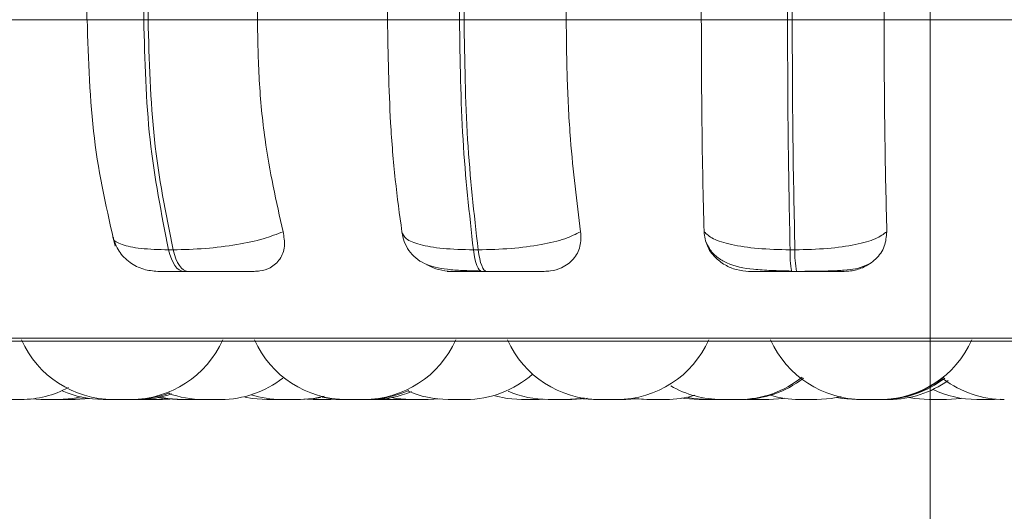
# Model space of a CAD drawing. Units: millimetres. Extents: x 470 to 882, y 3 to 283.
# Drawn here: x 771 to 772, y 74 to 75 of the extents above; entities that cross this region are included whole.
import ezdxf

# ---------------------------------------------------------------- set-up
doc = ezdxf.new("R2010")
doc.units = ezdxf.units.MM
doc.header["$PDSIZE"] = -1
doc.layers.add('DIMENSIONS', color=7, linetype='Continuous')
doc.styles.get("Standard").update_dxf_attribs({"font": 'arial.ttf'})
doc.dimstyles.new('ISO-25 - ab', dxfattribs={"dimtxt": 3, "dimasz": 2.5, "dimexe": 1.25, "dimexo": 0.625, "dimtad": 1, "dimdec": 0, "dimlfac": 25, "dimrnd": 5, "dimzin": 1, "dimtxsty": 'Standard', "dimcen": 2.5, "dimadec": 0, "dimazin": 0, "dimtfac": 1, "dimtdec": 0, "dimtmove": 0, "dimatfit": 3, "dimfxl": 1, "dimlwd": 15, "dimlwe": 15, "dimarcsym": 0})

# ---------------------------------------------------------------- blocks, each defined once
blk = doc.blocks.new('*D29')
at = {"layer": 'Defpoints', "color": 0, "lineweight": 15, "transparency": 16777216}
for p in [(771.48757, 75.31462), (806.42757, 75.31462), (806.42757, 62.29173)]:
    blk.add_point(p, dxfattribs=at)
at = {"layer": 'DIMENSIONS', "color": 0, "lineweight": 15, "transparency": 16777216}
for p, q in [((771.48757, 74.68962), (771.48757, 61.04173)), ((806.42757, 74.68962), (806.42757, 61.04173)), ((773.98757, 62.29173), (803.92757, 62.29173))]:
    blk.add_line(p, q, dxfattribs=at)
for points in [[(773.98757, 62.7084), (773.98757, 61.87507), (771.48757, 62.29173)], [(803.92757, 62.7084), (803.92757, 61.87507), (806.42757, 62.29173)]]:
    blk.add_solid(points, dxfattribs=at)
at = {"layer": 'DIMENSIONS', "color": 0, "lineweight": 15, "transparency": 16777216, "insert": (788.95757, 64.83931), "char_height": 3, "attachment_point": 5}
blk.add_mtext('875 [34,4"]', dxfattribs=at)

msp = doc.modelspace()

# ---------------------------------------------------------------- linework, layer by layer
at = {"color": 7, "linetype": 'Continuous', "lineweight": 15}
for p, q in [((770.75011, 74.95346), (770.75011, 74.67346)), ((770.79976, 74.67346), (770.79976, 74.95346)), ((770.80356, 74.95346), (770.80356, 74.67346)), ((770.8992, 74.95346), (770.8992, 74.67346)), ((771.01297, 74.67346), (771.01297, 74.95346)), ((771.07593, 74.67346), (771.07593, 74.95346)), ((771.07994, 74.95346), (771.07994, 74.67346)), ((771.1693, 74.95346), (771.1693, 74.67346)), ((771.28749, 74.67346), (771.28749, 74.95346)), ((771.3629, 74.67346), (771.3629, 74.95346)), ((771.367, 74.95346), (771.367, 74.67346)), ((771.44737, 74.95346), (771.44737, 74.67346)), ((770.64527, 74.67346), (770.75116, 74.67346)), ((770.79976, 74.67346), (770.80356, 74.67346)), ((770.80356, 74.67346), (770.8992, 74.67346)), ((770.8992, 74.67346), (771.01297, 74.67346)), ((771.01297, 74.67346), (771.07593, 74.67346)), ((771.07593, 74.67346), (771.07994, 74.67346)), ((771.07994, 74.67346), (771.1693, 74.67346)), ((771.1693, 74.67346), (771.28749, 74.67346)), ((771.28749, 74.67346), (771.3629, 74.67346)), ((771.3629, 74.67346), (771.367, 74.67346)), ((771.367, 74.67346), (771.44737, 74.67346)), ((771.44737, 74.67346), (771.56639, 74.67346)), ((770.82157, 74.47228), (770.82547, 74.47228)), ((771.08814, 74.47228), (771.09226, 74.47228)), ((771.36515, 74.47228), (771.36936, 74.47228)), ((770.83444, 74.45346), (770.83834, 74.45346)), ((771.09537, 74.45346), (771.09949, 74.45346)), ((771.36651, 74.45346), (771.37072, 74.45346)), ((770.00342, 74.3925), (772.85942, 74.3925)), ((770.67714, 74.34146), (770.69246, 74.34146)), ((770.69322, 74.34146), (770.69387, 74.34146)), ((770.70117, 74.34189), (770.70987, 74.34146)), ((770.70987, 74.34146), (770.72527, 74.34146)), ((770.7399, 74.34146), (770.75245, 74.34236)), ((770.79801, 74.3415), (770.80087, 74.34146)), ((770.81606, 74.34146), (770.81627, 74.34146)), ((770.81627, 74.34146), (770.82264, 74.34169)), ((770.84884, 74.34146), (770.85126, 74.34149)), ((770.85187, 74.34146), (770.86726, 74.34146)), ((770.94232, 74.34163), (770.94786, 74.34146)), ((770.96326, 74.34146), (770.97012, 74.34172)), ((770.96777, 74.34157), (770.97227, 74.34146)), ((771.00281, 74.34151), (771.00587, 74.34146)), ((771.02129, 74.34146), (771.00585, 74.34146)), ((771.00952, 74.342), (771.01928, 74.34146)), ((771.04181, 74.34146), (771.04183, 74.34146)), ((771.04859, 74.34146), (771.05837, 74.342)), ((771.14553, 74.34146), (771.15034, 74.34159)), ((771.18373, 74.34197), (771.19325, 74.34146)), ((771.20804, 74.34146), (771.20856, 74.34146)), ((771.21357, 74.34146), (771.21411, 74.34146)), ((771.21647, 74.34146), (771.22812, 74.34223)), ((771.22149, 74.34146), (771.23063, 74.34193)), ((771.22876, 74.34232), (771.24104, 74.34146)), ((771.23063, 74.34193), (771.23977, 74.34146)), ((771.32694, 74.34156), (771.33121, 74.34146)), ((771.42843, 74.34146), (771.44384, 74.34146)), ((771.4867, 74.34146), (771.50201, 74.34146)), ((771.54393, 74.34146), (771.54934, 74.34162))]:
    msp.add_line(p, q, dxfattribs=at)
at = {"color": 8, "linetype": 'Continuous', "lineweight": 15}
for p, q in [((770.75011, 74.67346), (770.79976, 74.67346)), ((769.99355, 74.39511), (772.86929, 74.39511))]:
    msp.add_line(p, q, dxfattribs=at)
at = {"color": 7, "linetype": 'Continuous', "lineweight": 15, "flags": 128}
for points in [[(770.83444, 74.45346), (770.83252, 74.45378), (770.83064, 74.45473), (770.82881, 74.45631), (770.82708, 74.45848), (770.82546, 74.46121), (770.82399, 74.46445), (770.82268, 74.46816), (770.82157, 74.47228)], [(770.82547, 74.47228), (770.82659, 74.46816), (770.82789, 74.46445), (770.82936, 74.46121), (770.83098, 74.45848), (770.83272, 74.45631), (770.83454, 74.45473), (770.83643, 74.45378), (770.83834, 74.45346)], [(771.09537, 74.45346), (771.09429, 74.45378), (771.09323, 74.45473), (771.09221, 74.45631), (771.09124, 74.45848), (771.09033, 74.46121), (771.0895, 74.46445), (771.08877, 74.46816), (771.08814, 74.47228)], [(771.09226, 74.47228), (771.09289, 74.46816), (771.09362, 74.46445), (771.09445, 74.46121), (771.09536, 74.45848), (771.09633, 74.45631), (771.09735, 74.45473), (771.09841, 74.45378), (771.09949, 74.45346)], [(770.72527, 74.34146), (770.73787, 74.34236), (770.74514, 74.34373)], [(770.736, 74.34146), (770.7486, 74.34236), (770.75051, 74.34266)], [(770.81208, 74.3431), (770.8164, 74.34236), (770.829, 74.34146)], [(770.81429, 74.34356), (770.82084, 74.34236), (770.83344, 74.34146)], [(770.88832, 74.34359), (770.89497, 74.34236), (770.90757, 74.34146)], [(770.93554, 74.34146), (770.94813, 74.34236), (770.95758, 74.34426)], [(770.93677, 74.34146), (770.94937, 74.34236), (770.95452, 74.34326)], [(770.95593, 74.34357), (770.96249, 74.34236), (770.97509, 74.34146)], [(771.01647, 74.34306), (771.02059, 74.34236), (771.03319, 74.34146)], [(771.10684, 74.34459), (771.11753, 74.34236), (771.13013, 74.34146)], [(771.16893, 74.34146), (771.18153, 74.34236), (771.185, 74.34294)], [(771.1742, 74.34146), (771.1868, 74.34236), (771.18764, 74.34249)], [(771.27033, 74.34277), (771.27289, 74.34236), (771.28549, 74.34146)], [(771.27425, 74.34355), (771.28072, 74.34236), (771.29332, 74.34146)], [(771.34661, 74.34146), (771.35921, 74.34236), (771.35986, 74.34246)], [(771.38852, 74.34146), (771.40111, 74.34236), (771.40991, 74.3441)], [(771.40592, 74.34319), (771.41073, 74.34236), (771.42333, 74.34146)], [(771.46922, 74.34319), (771.47403, 74.34236), (771.48663, 74.34146)], [(771.50203, 74.34146), (771.51463, 74.34236), (771.51528, 74.34246)]]:
    msp.add_lwpolyline(points, dxfattribs=at)
at = {"color": 7, "linetype": 'Continuous', "lineweight": 15}
for centre, radius, start, end in [((771.45269, 74.46914), 0.0876, 177.94524, 190.31294), ((771.45691, 74.46914), 0.0876, 177.94524, 190.31294), ((770.7731, 74.42946), 0.088, 204.14774, 270), ((770.78851, 74.42946), 0.088, 270, 335.85226), ((770.97698, 74.42946), 0.088, 204.14774, 270), ((770.99238, 74.42946), 0.088, 270, 335.85226), ((771.19826, 74.42946), 0.088, 204.14774, 270), ((771.21366, 74.42946), 0.088, 270, 335.85226), ((771.42843, 74.42946), 0.088, 204.14774, 270), ((771.44384, 74.42946), 0.088, 270, 335.85226), ((770.86725, 74.42946), 0.088, 270, 307.97658), ((771.08142, 74.42946), 0.088, 270, 311.59247), ((771.32039, 74.42946), 0.088, 270, 308.83107), ((771.32268, 74.42946), 0.088, 270, 307.88183), ((771.4444, 74.42946), 0.088, 270, 308.83107), ((771.44615, 74.42946), 0.088, 270, 308.1028), ((771.55247, 74.42946), 0.088, 232.83712, 270), ((770.69247, 74.42946), 0.088, 270, 298.1451), ((771.30499, 74.42946), 0.088, 239.806, 270), ((771.45181, 74.42946), 0.088, 270, 305.79427), ((771.52853, 74.42946), 0.088, 244.15874, 270), ((770.76434, 74.42946), 0.088, 245.89815, 270), ((770.79089, 74.42946), 0.088, 270, 290.90048), ((770.79515, 74.42946), 0.088, 270, 289.42443), ((770.85185, 74.42946), 0.088, 249.73576, 270), ((770.92013, 74.42946), 0.088, 252.51396, 270), ((770.99503, 74.42946), 0.088, 270, 294.54818), ((770.99976, 74.42946), 0.088, 270, 292.8681), ((771.06602, 74.42946), 0.088, 246.21209, 270), ((771.15353, 74.42946), 0.088, 246.57227, 270), ((771.25644, 74.42946), 0.088, 270, 286.78871), ((771.37311, 74.42946), 0.088, 253.34666, 270)]:
    msp.add_arc(centre, radius, start, end, dxfattribs=at)
for points, knots in [([(770.75028, 74.67346), (770.75139, 74.63816), (770.75363, 74.56741), (770.76772, 74.5062), (770.77478, 74.47553)], [0, 0, 0, 0, 0.498855, 1, 1, 1, 1]), ([(770.8992, 74.67346), (770.89954, 74.65576), (770.90022, 74.62038), (770.90636, 74.55596), (770.91573, 74.5144), (770.92165, 74.48815)], [0, 0, 0, 0, 0.269142, 0.538283, 1, 1, 1, 1]), ([(771.02557, 74.48815), (771.02354, 74.50309), (771.01947, 74.53297), (771.01435, 74.59487), (771.0135, 74.64304), (771.01297, 74.67346)], [0, 0, 0, 0, 0.269322, 0.538539, 1, 1, 1, 1]), ([(771.1693, 74.67346), (771.16949, 74.65576), (771.16987, 74.62038), (771.17332, 74.55596), (771.17858, 74.5144), (771.1819, 74.48815)], [0, 0, 0, 0, 0.269142, 0.538283, 1, 1, 1, 1]), ([(771.28986, 74.48815), (771.28948, 74.50309), (771.28871, 74.53297), (771.28776, 74.59487), (771.2876, 74.64304), (771.28749, 74.67346)], [0, 0, 0, 0, 0.269322, 0.538539, 1, 1, 1, 1]), ([(771.44737, 74.67346), (771.4474, 74.65576), (771.44748, 74.62038), (771.44812, 74.55596), (771.44911, 74.5144), (771.44974, 74.48815)], [0, 0, 0, 0, 0.269142, 0.538283, 1, 1, 1, 1]), ([(770.92165, 74.48815), (770.91625, 74.48601), (770.90522, 74.48163), (770.88132, 74.47659), (770.85327, 74.473), (770.83482, 74.47252), (770.82547, 74.47228)], [0, 0, 0, 0, 0.235264, 0.480708, 0.736689, 1, 1, 1, 1]), ([(770.92165, 74.48815), (770.92238, 74.48378), (770.92384, 74.47502), (770.91971, 74.46391), (770.91178, 74.45669), (770.90318, 74.45376), (770.89806, 74.45353), (770.89637, 74.45346)], [0, 0, 0, 0, 0.250958, 0.502293, 0.741311, 0.914549, 1, 1, 1, 1]), ([(771.02557, 74.48815), (771.02638, 74.48601), (771.02802, 74.48163), (771.04058, 74.47659), (771.06073, 74.473), (771.07892, 74.47252), (771.08814, 74.47228)], [0, 0, 0, 0, 0.235264, 0.480708, 0.736689, 1, 1, 1, 1]), ([(771.0256, 74.48774), (771.0262, 74.48492), (771.02746, 74.4789), (771.03174, 74.47109), (771.0377, 74.46462), (771.04828, 74.45806), (771.06159, 74.45532), (771.07862, 74.45412), (771.08899, 74.45388), (771.09432, 74.45376)], [0, 0, 0, 0, 0.086159, 0.183809, 0.293342, 0.414024, 0.686628, 0.838656, 1, 1, 1, 1]), ([(771.1819, 74.48815), (771.1777, 74.48601), (771.16911, 74.48163), (771.14775, 74.47659), (771.12103, 74.473), (771.10194, 74.47252), (771.09226, 74.47228)], [0, 0, 0, 0, 0.235264, 0.480708, 0.736689, 1, 1, 1, 1]), ([(771.1819, 74.48815), (771.18208, 74.48378), (771.18242, 74.47502), (771.17638, 74.46391), (771.16688, 74.45669), (771.15734, 74.45376), (771.15192, 74.45353), (771.15013, 74.45346)], [0, 0, 0, 0, 0.250958, 0.502293, 0.741311, 0.914549, 1, 1, 1, 1]), ([(771.32932, 74.45346), (771.32554, 74.45377), (771.318, 74.45439), (771.30758, 74.45894), (771.29863, 74.46592), (771.29162, 74.47584), (771.29047, 74.48389), (771.28986, 74.48815)], [0, 0, 0, 0, 0.1746988, 0.3486231, 0.5383048, 0.755976, 1, 1, 1, 1]), ([(771.28986, 74.48815), (771.29211, 74.48601), (771.29669, 74.48163), (771.3132, 74.47659), (771.33655, 74.473), (771.35552, 74.47252), (771.36515, 74.47228)], [0, 0, 0, 0, 0.235264, 0.480708, 0.736689, 1, 1, 1, 1]), ([(771.44974, 74.48815), (771.44685, 74.48601), (771.44097, 74.48163), (771.4228, 74.47659), (771.39822, 74.473), (771.37907, 74.47252), (771.36936, 74.47228)], [0, 0, 0, 0, 0.235264, 0.480708, 0.736689, 1, 1, 1, 1]), ([(771.44974, 74.48815), (771.44935, 74.48378), (771.44857, 74.47502), (771.44081, 74.46391), (771.43001, 74.45669), (771.41983, 74.45376), (771.41428, 74.45353), (771.41245, 74.45346)], [0, 0, 0, 0, 0.250958, 0.502293, 0.741311, 0.914549, 1, 1, 1, 1]), ([(770.77262, 74.48348), (770.77418, 74.47924), (770.77731, 74.4707), (770.78719, 74.46088), (770.79916, 74.45458), (770.80784, 74.45382), (770.81199, 74.45346)], [0, 0, 0, 0, 0.2576, 0.518581, 0.769612, 1, 1, 1, 1]), ([(771.29155, 74.47953), (771.29248, 74.47739), (771.29487, 74.47191), (771.30122, 74.4656), (771.31327, 74.45828), (771.32894, 74.45538), (771.34872, 74.45412), (771.36033, 74.45388), (771.36631, 74.45376)], [0, 0, 0, 0, 0.07821, 0.20047, 0.336084, 0.643811, 0.816477, 1, 1, 1, 1]), ([(770.81204, 74.45346), (770.81277, 74.45346), (770.81422, 74.45346), (770.81913, 74.45346), (770.82573, 74.45346), (770.83155, 74.45346), (770.83444, 74.45346)], [0, 0, 0, 0, 0.254989, 0.500639, 0.752602, 1, 1, 1, 1]), ([(770.83834, 74.45346), (770.84142, 74.45346), (770.84763, 74.45346), (770.85746, 74.45346), (770.8669, 74.45346), (770.87817, 74.45346), (770.88973, 74.45346), (770.89415, 74.45346), (770.89637, 74.45346)], [0, 0, 0, 0, 0.1237429, 0.2500319, 0.3727577, 0.500715, 0.7499494, 1, 1, 1, 1]), ([(771.06884, 74.45346), (771.06509, 74.45374), (771.05761, 74.45431), (771.05082, 74.45751), (771.04743, 74.4591)], [0, 0, 0, 0, 0.501111, 1, 1, 1, 1]), ([(771.06884, 74.45346), (771.06718, 74.45346), (771.06386, 74.45346), (771.06647, 74.45346), (771.07202, 74.45346), (771.07824, 74.45346), (771.08603, 74.45346), (771.09227, 74.45346), (771.09537, 74.45346)], [0, 0, 0, 0, 0.250048, 0.49928, 0.626958, 0.74996, 0.876123, 1, 1, 1, 1]), ([(771.09949, 74.45346), (771.10269, 74.45346), (771.10915, 74.45346), (771.11874, 74.45346), (771.12756, 74.45346), (771.13752, 74.45346), (771.14679, 74.45346), (771.14902, 74.45346), (771.15013, 74.45346)], [0, 0, 0, 0, 0.1237429, 0.2500319, 0.3727577, 0.500715, 0.7499494, 1, 1, 1, 1]), ([(771.32932, 74.45346), (771.32878, 74.45346), (771.3277, 74.45346), (771.33314, 74.45346), (771.34065, 74.45346), (771.3481, 74.45346), (771.35682, 74.45346), (771.3633, 74.45346), (771.36651, 74.45346)], [0, 0, 0, 0, 0.250048, 0.49928, 0.626958, 0.74996, 0.876123, 1, 1, 1, 1]), ([(771.37072, 74.45346), (771.37316, 74.45346), (771.37811, 74.45347), (771.38828, 74.45355), (771.40048, 74.45377), (771.41268, 74.45441), (771.42489, 74.45565), (771.43076, 74.45835), (771.43444, 74.46004)], [0, 0, 0, 0, 0.084983, 0.172413, 0.351342, 0.531296, 0.705685, 1, 1, 1, 1]), ([(771.37072, 74.45346), (771.37395, 74.45346), (771.38046, 74.45346), (771.38952, 74.45346), (771.39746, 74.45346), (771.4058, 74.45346), (771.4125, 74.45346), (771.41246, 74.45346), (771.41245, 74.45346)], [0, 0, 0, 0, 0.123743, 0.250032, 0.372758, 0.500715, 0.749949, 1, 1, 1, 1]), ([(770.69237, 74.34146), (770.69241, 74.34146), (770.69302, 74.34146), (770.69358, 74.34146), (770.6939, 74.34146), (770.69386, 74.34146), (770.69385, 74.34146)], [0, 0, 0, 0, 0.038349, 0.587725, 0.897478, 1, 1, 1, 1]), ([(770.72527, 74.34146), (770.72563, 74.34146), (770.72633, 74.34146), (770.72772, 74.34146), (770.72869, 74.34146), (770.72919, 74.34146), (770.72922, 74.34146), (770.72933, 74.34146), (770.73002, 74.34146), (770.7307, 74.34146), (770.73129, 74.34146)], [0, 0, 0, 0, 0.230319, 0.456535, 0.682455, 0.682988, 0.686829, 0.697184, 0.735846, 1, 1, 1, 1]), ([(770.72556, 74.34146), (770.72601, 74.34146), (770.72693, 74.34146), (770.72874, 74.34146), (770.73056, 74.34146), (770.73223, 74.34146), (770.73304, 74.34146), (770.73342, 74.34146), (770.73345, 74.34146), (770.73353, 74.34146), (770.73427, 74.34146), (770.73528, 74.34146), (770.73594, 74.34146), (770.73599, 74.34146), (770.73601, 74.34146)], [0, 0, 0, 0, 0.096778, 0.193838, 0.359591, 0.46011, 0.560498, 0.560734, 0.562441, 0.567042, 0.584222, 0.762314, 0.902941, 1, 1, 1, 1]), ([(770.73559, 74.34146), (770.73591, 74.34146), (770.73689, 74.34146), (770.73799, 74.34146), (770.73914, 74.34146), (770.73983, 74.34146), (770.73989, 74.34146), (770.73991, 74.34146)], [0, 0, 0, 0, 0.119221, 0.364997, 0.53463, 0.824321, 1, 1, 1, 1]), ([(770.7359, 74.34146), (770.73632, 74.34146), (770.73712, 74.34146), (770.73783, 74.34146), (770.73811, 74.34146), (770.73823, 74.34146), (770.73832, 74.34146), (770.73828, 74.34146), (770.73825, 74.34146)], [0, 0, 0, 0, 0.281008, 0.523, 0.764678, 0.772247, 0.834852, 1, 1, 1, 1]), ([(770.76432, 74.34146), (770.76435, 74.34146), (770.7644, 74.34146), (770.76473, 74.34146), (770.76493, 74.34146), (770.76494, 74.34146), (770.76499, 74.34146), (770.76538, 74.34146), (770.76636, 74.34146), (770.76805, 74.34146), (770.7699, 74.34146), (770.7716, 74.34146), (770.7728, 74.34146), (770.77318, 74.34146)], [0, 0, 0, 0, 0.114735, 0.229295, 0.229565, 0.231501, 0.236712, 0.256156, 0.457655, 0.616778, 0.726602, 0.914156, 1, 1, 1, 1]), ([(770.76499, 74.34146), (770.76499, 74.34146), (770.76486, 74.34146), (770.7652, 74.34146), (770.76589, 74.34146), (770.76697, 74.34146), (770.76839, 74.34146), (770.76929, 74.34146), (770.76977, 74.34146), (770.7698, 74.34146), (770.76991, 74.34146), (770.77083, 74.34146), (770.77197, 74.34146), (770.77299, 74.34146), (770.77314, 74.34146)], [0, 0, 0, 0, 0.000294, 0.168723, 0.284972, 0.483495, 0.603887, 0.724122, 0.724406, 0.72645, 0.731961, 0.752537, 0.965839, 1, 1, 1, 1]), ([(770.77308, 74.34146), (770.77311, 74.34146), (770.77315, 74.34146), (770.77326, 74.34146), (770.77329, 74.34146), (770.77351, 74.34146), (770.7741, 74.34146), (770.7753, 74.34146), (770.7761, 74.34146), (770.77653, 74.34146), (770.77656, 74.34146), (770.77665, 74.34146), (770.77749, 74.34146), (770.77909, 74.34146), (770.78119, 74.34146), (770.78318, 74.34146), (770.78488, 74.34146), (770.7863, 74.34146), (770.78693, 74.34146), (770.78721, 74.34146), (770.78723, 74.34146), (770.78729, 74.34146), (770.78783, 74.34146), (770.78846, 74.34146), (770.78846, 74.34146), (770.78846, 74.34146)], [0, 0, 0, 0, 0.06269, 0.063271, 0.067725, 0.079992, 0.186999, 0.249854, 0.312614, 0.312761, 0.313822, 0.316677, 0.327329, 0.437717, 0.524889, 0.585054, 0.687802, 0.750112, 0.812341, 0.812487, 0.813545, 0.816398, 0.827047, 0.937443, 1, 1, 1, 1]), ([(770.77563, 74.34146), (770.77559, 74.34146), (770.7755, 74.34146), (770.77597, 74.34146), (770.77619, 74.34146)], [0, 0, 0, 0, 0.546922, 1, 1, 1, 1]), ([(770.77806, 74.34146), (770.77831, 74.34146), (770.77887, 74.34146), (770.77954, 74.34146), (770.77968, 74.34146), (770.77976, 74.34146)], [0, 0, 0, 0, 0.231156, 0.515098, 1, 1, 1, 1]), ([(770.78032, 74.34146), (770.78039, 74.34146), (770.78046, 74.34146), (770.78044, 74.34146), (770.78044, 74.34146)], [0, 0, 0, 0, 0.966536, 1, 1, 1, 1]), ([(770.78347, 74.34146), (770.78355, 74.34146), (770.78387, 74.34146), (770.7842, 74.34146), (770.78417, 74.34146), (770.78415, 74.34146)], [0, 0, 0, 0, 0.138958, 0.57464, 1, 1, 1, 1]), ([(770.78846, 74.34146), (770.78888, 74.34146), (770.78969, 74.34146), (770.79036, 74.34146), (770.79085, 74.34146), (770.7908, 74.34146), (770.79078, 74.34146)], [0, 0, 0, 0, 0.266312, 0.511996, 0.757475, 1, 1, 1, 1]), ([(770.79089, 74.34146), (770.7912, 74.34146), (770.79197, 74.34146), (770.79297, 74.34146), (770.79361, 74.34146), (770.79396, 74.34146), (770.7945, 74.34146), (770.79508, 74.34146), (770.79514, 74.34146), (770.79517, 74.34146)], [0, 0, 0, 0, 0.115263, 0.292118, 0.468743, 0.474275, 0.520029, 0.821598, 1, 1, 1, 1]), ([(770.80093, 74.34146), (770.80098, 74.34146), (770.80104, 74.34146), (770.80192, 74.34146), (770.80313, 74.34146), (770.80477, 74.34146), (770.80662, 74.34146), (770.80854, 74.34146), (770.81074, 74.34146), (770.81268, 74.34146), (770.8143, 74.34146), (770.81544, 74.34146), (770.81606, 74.34146), (770.81633, 74.34146), (770.81623, 74.34146), (770.8162, 74.34146)], [0, 0, 0, 0, 0.107546, 0.170911, 0.238327, 0.356706, 0.419391, 0.482038, 0.59612, 0.688867, 0.74555, 0.856513, 0.919077, 0.981591, 1, 1, 1, 1]), ([(770.82905, 74.34146), (770.82903, 74.34146), (770.82898, 74.34146), (770.82933, 74.34146), (770.83006, 74.34146), (770.83125, 74.34146), (770.83204, 74.34146), (770.83247, 74.34146), (770.8325, 74.34146), (770.8326, 74.34146), (770.83306, 74.34146), (770.83358, 74.34146), (770.83402, 74.34146)], [0, 0, 0, 0, 0.06959, 0.226014, 0.493146, 0.655145, 0.816933, 0.817314, 0.820065, 0.82748, 0.855167, 1, 1, 1, 1]), ([(770.83353, 74.34146), (770.83351, 74.34146), (770.83347, 74.34146), (770.83399, 74.34146), (770.83448, 74.34146), (770.83477, 74.34146), (770.83479, 74.34146), (770.83485, 74.34146), (770.83543, 74.34146), (770.83666, 74.34146), (770.83857, 74.34146), (770.84055, 74.34146), (770.8424, 74.34146), (770.84416, 74.34146), (770.84504, 74.34146), (770.84546, 74.34146), (770.84549, 74.34146), (770.84559, 74.34146), (770.8464, 74.34146), (770.84761, 74.34146), (770.84846, 74.34146), (770.84885, 74.34146), (770.84878, 74.34146), (770.84876, 74.34146)], [0, 0, 0, 0, 0.0637563, 0.1266455, 0.1894395, 0.1895872, 0.1906482, 0.1935046, 0.2041623, 0.31461, 0.4018293, 0.4620272, 0.5648306, 0.6271742, 0.6894366, 0.6895834, 0.6906419, 0.6934957, 0.7041508, 0.8146069, 0.9018262, 0.9620242, 1, 1, 1, 1]), ([(770.83925, 74.34146), (770.83987, 74.34146), (770.84096, 74.34146), (770.84223, 74.34146), (770.84287, 74.34146), (770.84322, 74.34146), (770.84375, 74.34146), (770.84433, 74.34146), (770.8444, 74.34146), (770.84442, 74.34146)], [0, 0, 0, 0, 0.2072483, 0.365716, 0.5239774, 0.528934, 0.5699307, 0.8401466, 1, 1, 1, 1]), ([(770.86717, 74.34146), (770.8675, 74.34146), (770.86819, 74.34146), (770.86872, 74.34146), (770.86909, 74.34146), (770.86901, 74.34146), (770.86898, 74.34146)], [0, 0, 0, 0, 0.254803, 0.535537, 0.816028, 1, 1, 1, 1]), ([(770.90755, 74.34146), (770.90754, 74.34146), (770.90749, 74.34146), (770.90762, 74.34146), (770.90773, 74.34146), (770.90776, 74.34146), (770.90799, 74.34146), (770.90859, 74.34146), (770.9098, 74.34146), (770.9106, 74.34146), (770.91104, 74.34146), (770.91106, 74.34146), (770.91116, 74.34146), (770.912, 74.34146), (770.9136, 74.34146), (770.91571, 74.34146), (770.91769, 74.34146), (770.91917, 74.34146), (770.91996, 74.34146), (770.92013, 74.34146)], [0, 0, 0, 0, 0.00244, 0.089742, 0.090551, 0.096753, 0.113837, 0.262854, 0.350386, 0.437785, 0.437991, 0.439468, 0.443443, 0.458277, 0.612003, 0.733399, 0.817185, 0.960272, 1, 1, 1, 1]), ([(770.92013, 74.34146), (770.92013, 74.34146), (770.92014, 74.34146), (770.92013, 74.34146), (770.92016, 74.34146), (770.92047, 74.34146), (770.92137, 74.34146), (770.92202, 74.34146), (770.92239, 74.34146), (770.92241, 74.34146), (770.9225, 74.34146), (770.92322, 74.34146), (770.92466, 74.34146), (770.9267, 74.34146), (770.92872, 74.34146), (770.93053, 74.34146), (770.93215, 74.34146), (770.93292, 74.34146), (770.93328, 74.34146), (770.9333, 74.34146), (770.93339, 74.34146), (770.93408, 74.34146), (770.93501, 74.34146), (770.93552, 74.34146), (770.93552, 74.34146), (770.93551, 74.34146)], [0, 0, 0, 0, 0.000581, 0.005036, 0.017305, 0.124331, 0.187198, 0.249969, 0.250117, 0.251178, 0.254033, 0.264687, 0.375095, 0.462283, 0.522459, 0.625226, 0.687547, 0.749787, 0.749934, 0.750992, 0.753845, 0.764496, 0.874912, 0.9621, 1, 1, 1, 1]), ([(770.9214, 74.34146), (770.92139, 74.34146), (770.92137, 74.34146), (770.92152, 74.34146), (770.92154, 74.34146)], [0, 0, 0, 0, 0.842484, 1, 1, 1, 1]), ([(770.93522, 74.34146), (770.93559, 74.34146), (770.93627, 74.34146), (770.93663, 74.34146), (770.93686, 74.34146), (770.93677, 74.34146), (770.93677, 74.34146)], [0, 0, 0, 0, 0.365513, 0.6758986, 0.9932125, 1, 1, 1, 1]), ([(770.94785, 74.34146), (770.94785, 74.34146), (770.9478, 74.34146), (770.94792, 74.34146), (770.94802, 74.34146), (770.94803, 74.34146), (770.94805, 74.34146), (770.94827, 74.34146), (770.94896, 74.34146), (770.95038, 74.34146), (770.95205, 74.34146), (770.95378, 74.34146), (770.95561, 74.34146), (770.95662, 74.34146), (770.95712, 74.34146), (770.95715, 74.34146), (770.95727, 74.34146), (770.95824, 74.34146), (770.95982, 74.34146), (770.96137, 74.34146), (770.96251, 74.34146), (770.9632, 74.34146), (770.96326, 74.34146), (770.96328, 74.34146)], [0, 0, 0, 0, 0.001585, 0.064246, 0.064394, 0.065452, 0.068303, 0.078938, 0.189153, 0.276188, 0.336259, 0.438846, 0.501058, 0.563189, 0.563335, 0.564391, 0.567239, 0.577872, 0.688095, 0.77513, 0.835201, 0.937788, 1, 1, 1, 1]), ([(770.97229, 74.34146), (770.97228, 74.34146), (770.97209, 74.34146), (770.97281, 74.34146), (770.97386, 74.34146), (770.97491, 74.34146), (770.97518, 74.34146)], [0, 0, 0, 0, 0.025665, 0.460794, 0.856381, 1, 1, 1, 1]), ([(770.97507, 74.34146), (770.9751, 74.34146), (770.97515, 74.34146), (770.97548, 74.34146), (770.97568, 74.34146), (770.97569, 74.34146), (770.97574, 74.34146), (770.97614, 74.34146), (770.97694, 74.34146), (770.97808, 74.34146), (770.97847, 74.34146)], [0, 0, 0, 0, 0.203003, 0.405698, 0.406175, 0.4096, 0.41882, 0.453222, 0.809741, 1, 1, 1, 1]), ([(770.97553, 74.34146), (770.97553, 74.34146), (770.9754, 74.34146), (770.97574, 74.34146), (770.97643, 74.34146), (770.97737, 74.34146), (770.97829, 74.34146), (770.97854, 74.34146)], [0, 0, 0, 0, 0.000525, 0.300866, 0.508159, 0.862165, 1, 1, 1, 1]), ([(770.97696, 74.34146), (770.97698, 74.34146), (770.97702, 74.34146), (770.97736, 74.34146), (770.97758, 74.34146), (770.97763, 74.34146), (770.97804, 74.34146), (770.97889, 74.34146), (770.98035, 74.34146), (770.98126, 74.34146), (770.98173, 74.34146), (770.98176, 74.34146), (770.98187, 74.34146), (770.9828, 74.34146), (770.98449, 74.34146), (770.98657, 74.34146), (770.98846, 74.34146), (770.98997, 74.34146), (770.99114, 74.34146), (770.99161, 74.34146), (770.99185, 74.34146), (770.99221, 74.34146), (770.99249, 74.34146), (770.9924, 74.34146), (770.9924, 74.34146)], [0, 0, 0, 0, 0.062744, 0.12541, 0.12599, 0.130442, 0.142705, 0.24967, 0.3125, 0.375236, 0.375383, 0.376443, 0.379297, 0.389945, 0.50029, 0.587428, 0.64757, 0.750277, 0.812563, 0.874767, 0.876716, 0.892829, 0.999037, 1, 1, 1, 1]), ([(770.99258, 74.34146), (770.99265, 74.34146), (770.99314, 74.34146), (770.99382, 74.34146), (770.9948, 74.34146), (770.99496, 74.34146), (770.99506, 74.34146)], [0, 0, 0, 0, 0.041428, 0.289934, 0.542235, 1, 1, 1, 1]), ([(770.99503, 74.34146), (770.9952, 74.34146), (770.99615, 74.34146), (770.99738, 74.34146), (770.99855, 74.34146), (770.99901, 74.34146), (770.99925, 74.34146), (770.99961, 74.34146), (770.9997, 74.34146), (770.99978, 74.34146)], [0, 0, 0, 0, 0.0607993, 0.3352574, 0.5016984, 0.6679227, 0.6731287, 0.7161882, 1, 1, 1, 1]), ([(771.01932, 74.34146), (771.01931, 74.34146), (771.01925, 74.34146), (771.01961, 74.34146), (771.02033, 74.34146), (771.02152, 74.34146), (771.02232, 74.34146), (771.02274, 74.34146), (771.02277, 74.34146), (771.02287, 74.34146), (771.02371, 74.34146), (771.02531, 74.34146), (771.02742, 74.34146), (771.02941, 74.34146), (771.03109, 74.34146), (771.03251, 74.34146), (771.03314, 74.34146), (771.03349, 74.34146), (771.03403, 74.34146), (771.03461, 74.34146), (771.03467, 74.34146), (771.0347, 74.34146)], [0, 0, 0, 0, 0.026737, 0.086835, 0.189468, 0.251708, 0.313867, 0.314014, 0.315071, 0.31792, 0.328557, 0.43883, 0.525905, 0.586003, 0.688636, 0.750877, 0.813036, 0.814983, 0.831085, 0.937215, 1, 1, 1, 1]), ([(771.02653, 74.34146), (771.02655, 74.34146), (771.0266, 74.34146), (771.02747, 74.34146), (771.02875, 74.34146), (771.02996, 74.34146), (771.03133, 74.34146), (771.03248, 74.34146), (771.03316, 74.34146), (771.03331, 74.34146)], [0, 0, 0, 0, 0.137351, 0.403486, 0.552568, 0.682653, 0.817722, 0.960105, 1, 1, 1, 1]), ([(771.03316, 74.34146), (771.03316, 74.34146), (771.03311, 74.34146), (771.03323, 74.34146), (771.03335, 74.34146), (771.03338, 74.34146), (771.0336, 74.34146), (771.03421, 74.34146), (771.03542, 74.34146), (771.03622, 74.34146), (771.03665, 74.34146), (771.03668, 74.34146), (771.03678, 74.34146), (771.03762, 74.34146), (771.03922, 74.34146), (771.04132, 74.34146), (771.04331, 74.34146), (771.045, 74.34146), (771.04642, 74.34146), (771.04705, 74.34146), (771.0474, 74.34146), (771.04794, 74.34146), (771.04852, 74.34146), (771.04858, 74.34146), (771.0486, 74.34146)], [0, 0, 0, 0, 0.00175, 0.064361, 0.064941, 0.069389, 0.081641, 0.188512, 0.251288, 0.313968, 0.314116, 0.315175, 0.318026, 0.328665, 0.438913, 0.525975, 0.586064, 0.688682, 0.750913, 0.813063, 0.81501, 0.83111, 0.937225, 1, 1, 1, 1]), ([(771.066, 74.34146), (771.06602, 74.34146), (771.06607, 74.34146), (771.06641, 74.34146), (771.06662, 74.34146), (771.06667, 74.34146), (771.06708, 74.34146), (771.06793, 74.34146), (771.06939, 74.34146), (771.0703, 74.34146), (771.07078, 74.34146), (771.07081, 74.34146), (771.07092, 74.34146), (771.07184, 74.34146), (771.07354, 74.34146), (771.07562, 74.34146), (771.0775, 74.34146), (771.07902, 74.34146), (771.08018, 74.34146), (771.08065, 74.34146), (771.08089, 74.34146), (771.08125, 74.34146), (771.08153, 74.34146), (771.08144, 74.34146), (771.08144, 74.34146)], [0, 0, 0, 0, 0.062744, 0.12541, 0.12599, 0.130442, 0.142705, 0.24967, 0.3125, 0.375236, 0.375383, 0.376443, 0.379297, 0.389945, 0.50029, 0.587428, 0.64757, 0.750277, 0.812563, 0.874767, 0.876716, 0.892829, 0.999037, 1, 1, 1, 1]), ([(771.08139, 74.34146), (771.08171, 74.34146), (771.08239, 74.34146), (771.08331, 74.34146), (771.08347, 74.34146), (771.08358, 74.34146)], [0, 0, 0, 0, 0.244024, 0.512638, 1, 1, 1, 1]), ([(771.1302, 74.34146), (771.13017, 74.34146), (771.13005, 74.34146), (771.13035, 74.34146), (771.13071, 74.34146), (771.13096, 74.34146), (771.13102, 74.34146), (771.13149, 74.34146), (771.13243, 74.34146), (771.13397, 74.34146), (771.13491, 74.34146), (771.1354, 74.34146), (771.13543, 74.34146), (771.13555, 74.34146), (771.1365, 74.34146), (771.13821, 74.34146), (771.14026, 74.34146), (771.14209, 74.34146), (771.14352, 74.34146), (771.14458, 74.34146), (771.14498, 74.34146), (771.14518, 74.34146), (771.14544, 74.34146), (771.14546, 74.34146), (771.14548, 74.34146)], [0, 0, 0, 0, 0.022247, 0.085042, 0.147759, 0.14834, 0.152795, 0.165068, 0.27212, 0.335002, 0.397789, 0.397936, 0.398997, 0.401853, 0.41251, 0.522945, 0.610154, 0.670345, 0.773136, 0.835473, 0.897728, 0.899678, 0.915805, 1, 1, 1, 1]), ([(771.15351, 74.34146), (771.15353, 74.34146), (771.15357, 74.34146), (771.15391, 74.34146), (771.15413, 74.34146), (771.15418, 74.34146), (771.15459, 74.34146), (771.15544, 74.34146), (771.1569, 74.34146), (771.15781, 74.34146), (771.15828, 74.34146), (771.15831, 74.34146), (771.15842, 74.34146), (771.15935, 74.34146), (771.16104, 74.34146), (771.16313, 74.34146), (771.16501, 74.34146), (771.16652, 74.34146), (771.16769, 74.34146), (771.16816, 74.34146), (771.1684, 74.34146), (771.16876, 74.34146), (771.16904, 74.34146), (771.16895, 74.34146), (771.16895, 74.34146)], [0, 0, 0, 0, 0.0627442, 0.1254096, 0.1259902, 0.1304422, 0.1427052, 0.2496696, 0.3125003, 0.3752358, 0.3753834, 0.3764434, 0.3792971, 0.3899449, 0.5002897, 0.5874278, 0.6475697, 0.7502774, 0.8125629, 0.8747674, 0.8767156, 0.8928293, 0.9990373, 1, 1, 1, 1]), ([(771.16877, 74.34146), (771.16895, 74.34146), (771.16949, 74.34146), (771.1703, 74.34146), (771.17047, 74.34146), (771.17057, 74.34146)], [0, 0, 0, 0, 0.158044, 0.457209, 1, 1, 1, 1]), ([(771.17031, 74.34146), (771.17049, 74.34146), (771.17113, 74.34146), (771.17202, 74.34146), (771.17266, 74.34146), (771.17302, 74.34146), (771.17355, 74.34146), (771.17413, 74.34146), (771.1742, 74.34146), (771.17422, 74.34146)], [0, 0, 0, 0, 0.0719658, 0.2574759, 0.4427445, 0.448547, 0.4965397, 0.8128677, 1, 1, 1, 1]), ([(771.19338, 74.34146), (771.19335, 74.34146), (771.19329, 74.34146), (771.19379, 74.34146), (771.1947, 74.34146), (771.19623, 74.34146), (771.19775, 74.34146), (771.19839, 74.34146)], [0, 0, 0, 0, 0.1478465, 0.3255172, 0.4849078, 0.7858779, 1, 1, 1, 1]), ([(771.19839, 74.34146), (771.19836, 74.34146), (771.19828, 74.34146), (771.19877, 74.34146), (771.19927, 74.34146), (771.19957, 74.34146), (771.19965, 74.34146), (771.20023, 74.34146), (771.2013, 74.34146), (771.20297, 74.34146), (771.20395, 74.34146), (771.20446, 74.34146), (771.20449, 74.34146), (771.2046, 74.34146), (771.20559, 74.34146), (771.20731, 74.34146), (771.20929, 74.34146), (771.21099, 74.34146), (771.21227, 74.34146), (771.21313, 74.34146), (771.21342, 74.34146), (771.21354, 74.34146), (771.21364, 74.34146), (771.2136, 74.34146), (771.21356, 74.34146)], [0, 0, 0, 0, 0.061689, 0.124488, 0.187209, 0.18779, 0.192246, 0.204519, 0.311578, 0.374463, 0.437254, 0.437402, 0.438463, 0.441319, 0.451976, 0.562418, 0.649632, 0.709827, 0.812625, 0.874965, 0.937224, 0.939174, 0.955302, 1, 1, 1, 1]), ([(771.20106, 74.34146), (771.20109, 74.34146), (771.20112, 74.34146), (771.20122, 74.34146), (771.20123, 74.34146), (771.20125, 74.34146), (771.20142, 74.34146), (771.20181, 74.34146), (771.20216, 74.34146)], [0, 0, 0, 0, 0.371844, 0.37272, 0.379042, 0.396085, 0.459719, 1, 1, 1, 1]), ([(771.20622, 74.34146), (771.20619, 74.34146), (771.20612, 74.34146), (771.20651, 74.34146), (771.20689, 74.34146), (771.20701, 74.34146)], [0, 0, 0, 0, 0.409275, 0.811854, 1, 1, 1, 1]), ([(771.21242, 74.34146), (771.21263, 74.34146), (771.21332, 74.34146), (771.21425, 74.34146), (771.2149, 74.34146), (771.21526, 74.34146), (771.2158, 74.34146), (771.21647, 74.34146), (771.21637, 74.34146), (771.21634, 74.34146)], [0, 0, 0, 0, 0.082945, 0.267023, 0.450824, 0.457077, 0.505107, 0.815666, 1, 1, 1, 1]), ([(771.21647, 74.34146), (771.21676, 74.34146), (771.21752, 74.34146), (771.21885, 74.34146), (771.22013, 74.34146), (771.22098, 74.34146), (771.22126, 74.34146), (771.22138, 74.34146), (771.22147, 74.34146), (771.22143, 74.34146), (771.22139, 74.34146)], [0, 0, 0, 0, 0.0971996, 0.2532642, 0.5197842, 0.6814113, 0.842828, 0.8478834, 0.8896975, 1, 1, 1, 1]), ([(771.2399, 74.34146), (771.23987, 74.34146), (771.23981, 74.34146), (771.24034, 74.34146), (771.24078, 74.34146), (771.24122, 74.34146), (771.2413, 74.34146)], [0, 0, 0, 0, 0.284562, 0.626528, 0.933309, 1, 1, 1, 1]), ([(771.24102, 74.34146), (771.24104, 74.34146), (771.24108, 74.34146), (771.24142, 74.34146), (771.24164, 74.34146), (771.24169, 74.34146), (771.2421, 74.34146), (771.24295, 74.34146), (771.24441, 74.34146), (771.24532, 74.34146), (771.24579, 74.34146), (771.24582, 74.34146), (771.24593, 74.34146), (771.24686, 74.34146), (771.24855, 74.34146), (771.25063, 74.34146), (771.25252, 74.34146), (771.25403, 74.34146), (771.2552, 74.34146), (771.25566, 74.34146), (771.25591, 74.34146), (771.25627, 74.34146), (771.25655, 74.34146), (771.25646, 74.34146), (771.25646, 74.34146)], [0, 0, 0, 0, 0.062744, 0.12541, 0.12599, 0.130442, 0.142705, 0.24967, 0.3125, 0.375236, 0.375383, 0.376443, 0.379297, 0.389945, 0.50029, 0.587428, 0.64757, 0.750277, 0.812563, 0.874767, 0.876716, 0.892829, 0.999037, 1, 1, 1, 1]), ([(771.25644, 74.34146), (771.25665, 74.34146), (771.25735, 74.34146), (771.25748, 74.34146), (771.25757, 74.34146)], [0, 0, 0, 0, 0.308437, 1, 1, 1, 1]), ([(771.28562, 74.34146), (771.2856, 74.34146), (771.28553, 74.34146), (771.28603, 74.34146), (771.28694, 74.34146), (771.28875, 74.34146), (771.29149, 74.34146), (771.29416, 74.34146), (771.29616, 74.34146), (771.29758, 74.34146), (771.29879, 74.34146), (771.30002, 74.34146), (771.30092, 74.34146), (771.30081, 74.34146), (771.30077, 74.34146)], [0, 0, 0, 0, 0.057608, 0.126837, 0.188943, 0.306215, 0.431386, 0.55633, 0.627367, 0.689155, 0.755444, 0.822745, 0.944854, 1, 1, 1, 1]), ([(771.29346, 74.34146), (771.29342, 74.34146), (771.29335, 74.34146), (771.29386, 74.34146), (771.29436, 74.34146), (771.29467, 74.34146), (771.29475, 74.34146), (771.29533, 74.34146), (771.29641, 74.34146), (771.29808, 74.34146), (771.29907, 74.34146), (771.29957, 74.34146), (771.29961, 74.34146), (771.29972, 74.34146), (771.3007, 74.34146), (771.30242, 74.34146), (771.30419, 74.34146), (771.30497, 74.34146), (771.30517, 74.34146)], [0, 0, 0, 0, 0.093628, 0.185725, 0.277706, 0.278558, 0.285093, 0.303093, 0.460096, 0.55232, 0.644404, 0.64462, 0.646176, 0.650365, 0.665994, 0.827959, 0.955862, 1, 1, 1, 1]), ([(771.30511, 74.34146), (771.3051, 74.34146), (771.30508, 74.34146), (771.30571, 74.34146), (771.30626, 74.34146), (771.3066, 74.34146), (771.30669, 74.34146), (771.30731, 74.34146), (771.30846, 74.34146), (771.31018, 74.34146), (771.31117, 74.34146), (771.31169, 74.34146), (771.31172, 74.34146), (771.31183, 74.34146), (771.31283, 74.34146), (771.31454, 74.34146), (771.31647, 74.34146), (771.3181, 74.34146), (771.31929, 74.34146), (771.32005, 74.34146), (771.32026, 74.34146), (771.32034, 74.34146), (771.3204, 74.34146), (771.32035, 74.34146), (771.32032, 74.34146)], [0, 0, 0, 0, 0.082538, 0.145335, 0.208055, 0.208636, 0.213092, 0.225365, 0.332421, 0.395305, 0.458095, 0.458242, 0.459303, 0.462159, 0.472816, 0.583256, 0.670468, 0.730662, 0.833457, 0.895796, 0.958054, 0.960004, 0.976131, 1, 1, 1, 1]), ([(771.3074, 74.34146), (771.30737, 74.34146), (771.30723, 74.34146), (771.30813, 74.34146), (771.30959, 74.34146), (771.3107, 74.34146), (771.31103, 74.34146)], [0, 0, 0, 0, 0.125388, 0.503962, 0.854174, 1, 1, 1, 1]), ([(771.31693, 74.34146), (771.31758, 74.34146), (771.31872, 74.34146), (771.32009, 74.34146), (771.32078, 74.34146), (771.32118, 74.34146), (771.32177, 74.34146), (771.32259, 74.34146), (771.32256, 74.34146), (771.32255, 74.34146)], [0, 0, 0, 0, 0.198941, 0.349703, 0.500236, 0.505358, 0.544695, 0.799044, 1, 1, 1, 1]), ([(771.33134, 74.34146), (771.33131, 74.34146), (771.33125, 74.34146), (771.33175, 74.34146), (771.33266, 74.34146), (771.33447, 74.34146), (771.33721, 74.34146), (771.33987, 74.34146), (771.34188, 74.34146), (771.3433, 74.34146), (771.34451, 74.34146), (771.34574, 74.34146), (771.34664, 74.34146), (771.34653, 74.34146), (771.34649, 74.34146)], [0, 0, 0, 0, 0.057608, 0.126837, 0.188943, 0.306215, 0.431386, 0.55633, 0.627367, 0.689155, 0.755444, 0.822745, 0.944854, 1, 1, 1, 1]), ([(771.37319, 74.34146), (771.37323, 74.34146), (771.37329, 74.34146), (771.3741, 74.34146), (771.37472, 74.34146), (771.37508, 74.34146), (771.37518, 74.34146), (771.37586, 74.34146), (771.37707, 74.34146), (771.37884, 74.34146), (771.37985, 74.34146), (771.38036, 74.34146), (771.3804, 74.34146), (771.38051, 74.34146), (771.38151, 74.34146), (771.38321, 74.34146), (771.38508, 74.34146), (771.38662, 74.34146), (771.3877, 74.34146), (771.38833, 74.34146), (771.38848, 74.34146), (771.38851, 74.34146), (771.38854, 74.34146), (771.38852, 74.34146), (771.38851, 74.34146)], [0, 0, 0, 0, 0.105441, 0.168235, 0.23095, 0.231531, 0.235986, 0.248259, 0.355308, 0.418188, 0.480973, 0.481121, 0.482182, 0.485038, 0.495694, 0.606126, 0.693333, 0.753522, 0.856311, 0.918646, 0.9809, 0.982849, 0.998976, 1, 1, 1, 1]), ([(771.42333, 74.34146), (771.42333, 74.34146), (771.42333, 74.34146), (771.42333, 74.34146), (771.42333, 74.34146), (771.42333, 74.34146), (771.42335, 74.34146), (771.42372, 74.34146), (771.42481, 74.34146), (771.42623, 74.34146), (771.42743, 74.34146), (771.42833, 74.34146), (771.42843, 74.34146)], [0, 0, 0, 0, 0.0045099, 0.0048858, 0.0075966, 0.0149052, 0.0421927, 0.3250701, 0.5484381, 0.7026047, 0.9658834, 1, 1, 1, 1]), ([(771.44435, 74.34146), (771.44482, 74.34146), (771.4459, 74.34146), (771.44606, 74.34146), (771.44615, 74.34146)], [0, 0, 0, 0, 0.429909, 1, 1, 1, 1]), ([(771.44637, 74.34146), (771.44663, 74.34146), (771.44757, 74.34146), (771.44879, 74.34146), (771.45025, 74.34146), (771.45122, 74.34146), (771.45175, 74.34146), (771.45179, 74.34146), (771.45181, 74.34146)], [0, 0, 0, 0, 0.077809, 0.293409, 0.442214, 0.696336, 0.850445, 1, 1, 1, 1]), ([(771.52866, 74.34146), (771.52864, 74.34146), (771.52858, 74.34146), (771.52949, 74.34146), (771.53075, 74.34146), (771.53157, 74.34146), (771.53202, 74.34146), (771.53214, 74.34146), (771.53299, 74.34146), (771.53439, 74.34146), (771.53627, 74.34146), (771.53728, 74.34146), (771.53778, 74.34146), (771.53782, 74.34146), (771.53793, 74.34146), (771.5389, 74.34146), (771.54048, 74.34146), (771.54204, 74.34146), (771.54317, 74.34146), (771.54386, 74.34146), (771.54392, 74.34146), (771.54395, 74.34146)], [0, 0, 0, 0, 0.063894, 0.187999, 0.2507, 0.313322, 0.313902, 0.318351, 0.330606, 0.437496, 0.500283, 0.562975, 0.563123, 0.564182, 0.567034, 0.577674, 0.687943, 0.775021, 0.835121, 0.937758, 1, 1, 1, 1])]:
    msp.add_open_spline(points, degree=3, knots=knots, dxfattribs=at)
for points in [[(770.82157, 74.47228), (770.81525, 74.50379), (770.80263, 74.5668), (770.80072, 74.6379), (770.79976, 74.67346)], [(770.80356, 74.67346), (770.80453, 74.6379), (770.80648, 74.5668), (770.81914, 74.50379), (770.82547, 74.47228)], [(771.08814, 74.47228), (771.0846, 74.50379), (771.07752, 74.5668), (771.07646, 74.6379), (771.07593, 74.67346)], [(771.07994, 74.67346), (771.08049, 74.6379), (771.08159, 74.5668), (771.0887, 74.50379), (771.09226, 74.47228)], [(771.36515, 74.47228), (771.36449, 74.50379), (771.36317, 74.5668), (771.36299, 74.6379), (771.3629, 74.67346)], [(771.367, 74.67346), (771.36711, 74.6379), (771.36733, 74.5668), (771.36868, 74.50379), (771.36936, 74.47228)]]:
    msp.add_open_spline(points, degree=3, dxfattribs=at)
at = {"color": 8, "linetype": 'Continuous', "lineweight": 15}
msp.add_open_spline([(770.77331, 74.48308), (770.77326, 74.48271), (770.77291, 74.48016), (770.78021, 74.47665), (770.79607, 74.47298), (770.81299, 74.47251), (770.82157, 74.47228)], degree=3, knots=[0, 0, 0, 0, 0.052152, 0.356366, 0.673641, 1, 1, 1, 1], dxfattribs=at)

# ---------------------------------------------------------------- dimensions: what is measured, and where the dimension line sits
at = {"layer": 'DIMENSIONS', "lineweight": 15}
dim = msp.add_linear_dim(base=(806.4275707938, 62.291734538), p1=(771.4875707938, 75.3146195976), p2=(806.4275707938, 75.3146195976), dimstyle='ISO-25 - ab', dxfattribs=at)
dim.commit()
dim.dimension.update_dxf_attribs({"geometry": '*D29', "text_midpoint": (788.9575707938, 64.8393129828)})

doc.saveas('drawing.dxf')
